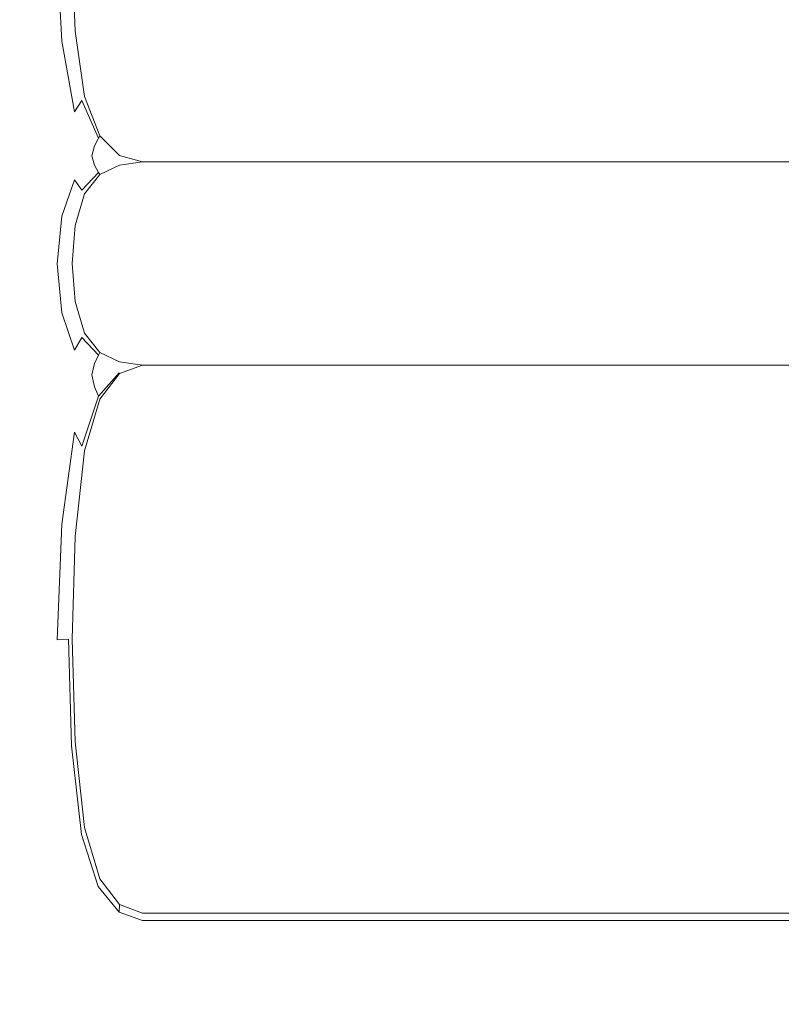
# Model space of a CAD drawing. Extents: x 0 to 790, y -500 to 0.
# Drawn here: x 58 to 77, y -440 to -415 of the extents above; entities that cross this region are included whole.
import ezdxf

# ---------------------------------------------------------------- set-up
doc = ezdxf.new("R2010")
doc.units = 0
doc.header["$LTSCALE"] = 500
doc.header["$MEASUREMENT"] = 0
doc.layers.add('CHROM', color=9, linetype='Continuous', true_color=0x808080)

msp = doc.modelspace()

# ---------------------------------------------------------------- linework, layer by layer
at = {"layer": 'CHROM', "lineweight": 0}
for points, invisible_edges in [([(57.014, -415.618, -3.158), (58.144, -415.625, -3.257), (58.022, -413.173, -3.291), (56.939, -413.16, -3.181)], 15), ([(58.022, -413.173, -3.291), (58.144, -415.625, -3.257), (58.749, -415.456, -3.481), (58.635, -413.185, -3.504)], 15), ([(58.635, -413.185, -3.504), (58.749, -415.456, -3.481), (59.006, -415.263, -3.777), (58.919, -413.193, -3.783)], 14), ([(59.006, -415.263, -3.777), (59.092, -415.198, -4.092), (59.013, -413.196, -4.092), (58.919, -413.193, -3.783)], 15), ([(59.013, -413.196, -4.737), (59.092, -415.198, -4.737), (59.092, -415.198, -5.06), (59.013, -413.196, -5.06)], 15), ([(59.013, -413.196, -4.415), (59.092, -415.198, -4.415), (59.092, -415.198, -4.737), (59.013, -413.196, -4.737)], 15), ([(59.092, -415.198, -5.06), (59.092, -415.198, -5.383), (59.013, -413.196, -5.383), (59.013, -413.196, -5.06)], 15), ([(59.092, -415.198, -5.383), (59.092, -415.198, -5.706), (59.013, -413.196, -5.706), (59.013, -413.196, -5.383)], 13), ([(59.013, -413.196, -5.706), (59.092, -415.198, -5.706), (59.639, -415.532, -5.706), (59.599, -413.196, -5.706)], 15), ([(59.092, -415.198, -4.092), (59.092, -415.198, -4.415), (59.013, -413.196, -4.415), (59.013, -413.196, -4.092)], 15), ([(59.599, -413.196, -5.706), (59.639, -415.532, -5.706), (60.205, -415.782, -5.706), (60.195, -413.196, -5.706)], 15), ([(60.205, -415.782, -5.706), (60.81, -415.866, -5.706), (60.81, -413.196, -5.706), (60.195, -413.196, -5.706)], 15), ([(60.81, -415.866, -5.706), (61.436, -415.866, -5.706), (61.436, -413.196, -5.706), (60.81, -413.196, -5.706)], 15), ([(61.436, -413.196, -5.706), (61.436, -415.866, -5.706), (136.838, -415.866, -5.706), (136.999, -413.196, -5.706)], 15), ([(58.749, -415.456, -3.481), (59.071, -417.253, -3.446), (59.262, -416.963, -3.769), (59.006, -415.263, -3.777)], 12), ([(59.262, -416.963, -3.769), (59.326, -416.867, -4.092), (59.092, -415.198, -4.092), (59.006, -415.263, -3.777)], 15), ([(59.092, -415.198, -4.737), (59.326, -416.867, -4.737), (59.326, -416.867, -5.06), (59.092, -415.198, -5.06)], 15), ([(59.092, -415.198, -4.415), (59.326, -416.867, -4.415), (59.326, -416.867, -4.737), (59.092, -415.198, -4.737)], 15), ([(59.326, -416.867, -5.06), (59.326, -416.867, -5.383), (59.092, -415.198, -5.383), (59.092, -415.198, -5.06)], 15), ([(59.326, -416.867, -5.383), (59.326, -416.867, -5.706), (59.092, -415.198, -5.706), (59.092, -415.198, -5.383)], 13), ([(59.092, -415.198, -5.706), (59.326, -416.867, -5.706), (59.717, -417.868, -5.706), (59.639, -415.532, -5.706)], 15), ([(59.326, -416.867, -4.092), (59.326, -416.867, -4.415), (59.092, -415.198, -4.415), (59.092, -415.198, -4.092)], 15), ([(58.144, -415.625, -3.257), (58.615, -418.109, -3.097), (59.071, -417.253, -3.446), (58.749, -415.456, -3.481)], 15), ([(59.639, -415.532, -5.706), (59.717, -417.868, -5.706), (60.224, -418.369, -5.706), (60.205, -415.782, -5.706)], 15), ([(57.089, -417.82, -3.113), (58.615, -418.109, -3.097), (58.144, -415.625, -3.257), (57.014, -415.618, -3.158)], 15), ([(60.224, -418.369, -5.706), (60.81, -418.536, -5.706), (60.81, -415.866, -5.706), (60.205, -415.782, -5.706)], 15), ([(60.81, -418.536, -5.706), (61.436, -418.536, -5.706), (61.436, -415.866, -5.706), (60.81, -415.866, -5.706)], 15), ([(61.436, -415.866, -5.706), (61.436, -418.536, -5.706), (136.678, -418.536, -5.706), (136.838, -415.866, -5.706)], 13), ([(59.262, -416.963, -3.769), (59.071, -417.253, -3.446), (59.581, -418.126, -3.431), (59.683, -417.932, -3.765)], 7), ([(59.717, -417.868, -4.092), (59.326, -416.867, -4.092), (59.262, -416.963, -3.769), (59.683, -417.932, -3.765)], 15), ([(59.326, -416.867, -5.06), (59.326, -416.867, -4.737), (59.717, -417.868, -4.737), (59.717, -417.868, -5.06)], 15), ([(59.326, -416.867, -4.737), (59.326, -416.867, -4.415), (59.717, -417.868, -4.415), (59.717, -417.868, -4.737)], 15), ([(59.717, -417.868, -5.383), (59.326, -416.867, -5.383), (59.326, -416.867, -5.06), (59.717, -417.868, -5.06)], 15), ([(59.717, -417.868, -5.706), (59.326, -416.867, -5.706), (59.326, -416.867, -5.383), (59.717, -417.868, -5.383)], 14), ([(59.717, -417.868, -4.415), (59.326, -416.867, -4.415), (59.326, -416.867, -4.092), (59.717, -417.868, -4.092)], 15), ([(59.071, -417.253, -3.446), (58.615, -418.109, -3.097), (59.513, -418.378, -3.079), (59.581, -418.126, -3.431)], 15), ([(58.144, -419.714, -2.938), (58.615, -418.109, -3.097), (57.089, -417.82, -3.113), (57.014, -419.583, -3.067)], 15), ([(59.683, -417.932, -3.765), (59.581, -418.126, -3.431), (60.191, -418.433, -3.426), (60.216, -418.385, -3.764)], 14), ([(60.224, -418.369, -4.092), (59.717, -417.868, -4.092), (59.683, -417.932, -3.765), (60.216, -418.385, -3.764)], 13), ([(59.717, -417.868, -5.06), (59.717, -417.868, -4.737), (60.224, -418.369, -4.737), (60.224, -418.369, -5.06)], 14), ([(59.717, -417.868, -4.737), (59.717, -417.868, -4.415), (60.224, -418.369, -4.415), (60.224, -418.369, -4.737)], 14), ([(60.224, -418.369, -5.383), (59.717, -417.868, -5.383), (59.717, -417.868, -5.06), (60.224, -418.369, -5.06)], 13), ([(60.224, -418.369, -5.706), (59.717, -417.868, -5.706), (59.717, -417.868, -5.383), (60.224, -418.369, -5.383)], 12), ([(60.224, -418.369, -4.415), (59.717, -417.868, -4.415), (59.717, -417.868, -4.092), (60.224, -418.369, -4.092)], 13), ([(59.071, -418.988, -2.694), (58.615, -418.109, -3.097), (58.144, -419.714, -2.938), (58.749, -419.917, -2.661)], 15), ([(59.513, -418.378, -3.079), (58.615, -418.109, -3.097), (59.071, -418.988, -2.694), (59.581, -418.621, -2.701)], 15), ([(59.581, -418.126, -3.431), (59.513, -418.378, -3.079), (60.174, -418.496, -3.073), (60.191, -418.433, -3.426)], 14), ([(60.174, -418.496, -3.073), (59.513, -418.378, -3.079), (59.581, -418.621, -2.701), (60.191, -418.557, -2.697)], 13), ([(60.191, -418.557, -2.697), (59.581, -418.621, -2.701), (59.683, -418.8, -2.306), (60.216, -418.602, -2.305)], 13), ([(60.174, -418.496, -3.073), (60.81, -418.536, -3.07), (60.81, -418.536, -3.425), (60.191, -418.433, -3.426)], 15), ([(60.81, -418.536, -2.695), (60.81, -418.536, -3.07), (60.174, -418.496, -3.073), (60.191, -418.557, -2.697)], 15), ([(60.191, -418.433, -3.426), (60.81, -418.536, -3.425), (60.81, -418.536, -3.763), (60.216, -418.385, -3.764)], 15), ([(60.81, -418.536, -2.304), (60.81, -418.536, -2.695), (60.191, -418.557, -2.697), (60.216, -418.602, -2.305)], 15), ([(60.81, -419.831, 0.129), (60.81, -418.536, 0.129), (60.224, -418.617, 0.129), (60.205, -419.872, 0.129)], 13), ([(60.81, -418.536, -3.763), (60.81, -418.536, -4.092), (60.224, -418.369, -4.092), (60.216, -418.385, -3.764)], 15), ([(60.224, -418.617, -1.903), (60.81, -418.536, -1.903), (60.81, -418.536, -2.304), (60.216, -418.602, -2.305)], 15), ([(60.224, -418.369, -4.737), (60.81, -418.536, -4.737), (60.81, -418.536, -5.06), (60.224, -418.369, -5.06)], 15), ([(60.224, -418.369, -4.415), (60.81, -418.536, -4.415), (60.81, -418.536, -4.737), (60.224, -418.369, -4.737)], 15), ([(60.81, -418.536, -5.06), (60.81, -418.536, -5.383), (60.224, -418.369, -5.383), (60.224, -418.369, -5.06)], 15), ([(60.81, -418.536, -5.383), (60.81, -418.536, -5.706), (60.224, -418.369, -5.706), (60.224, -418.369, -5.383)], 13), ([(60.81, -418.536, -4.092), (60.81, -418.536, -4.415), (60.224, -418.369, -4.415), (60.224, -418.369, -4.092)], 15), ([(60.81, -418.536, -0.684), (60.81, -418.536, -1.09), (60.224, -418.617, -1.09), (60.224, -418.617, -0.684)], 15), ([(60.81, -418.536, -1.09), (60.81, -418.536, -1.497), (60.224, -418.617, -1.497), (60.224, -418.617, -1.09)], 15), ([(60.224, -418.617, -0.277), (60.81, -418.536, -0.277), (60.81, -418.536, -0.684), (60.224, -418.617, -0.684)], 15), ([(60.224, -418.617, 0.129), (60.81, -418.536, 0.129), (60.81, -418.536, -0.277), (60.224, -418.617, -0.277)], 15), ([(60.224, -418.617, -1.497), (60.81, -418.536, -1.497), (60.81, -418.536, -1.903), (60.224, -418.617, -1.903)], 15), ([(60.81, -418.536, -4.737), (61.436, -418.536, -4.737), (61.436, -418.536, -5.06), (60.81, -418.536, -5.06)], 15), ([(60.81, -418.536, -4.415), (61.436, -418.536, -4.415), (61.436, -418.536, -4.737), (60.81, -418.536, -4.737)], 15), ([(61.436, -418.536, -5.06), (61.436, -418.536, -5.383), (60.81, -418.536, -5.383), (60.81, -418.536, -5.06)], 15), ([(61.436, -418.536, -5.383), (61.436, -418.536, -5.706), (60.81, -418.536, -5.706), (60.81, -418.536, -5.383)], 13), ([(61.436, -419.831, 0.129), (61.436, -418.536, 0.129), (60.81, -418.536, 0.129), (60.81, -419.831, 0.129)], 13), ([(61.436, -418.536, -0.684), (61.436, -418.536, -1.09), (60.81, -418.536, -1.09), (60.81, -418.536, -0.684)], 15), ([(61.436, -418.536, -1.09), (61.436, -418.536, -1.497), (60.81, -418.536, -1.497), (60.81, -418.536, -1.09)], 15), ([(60.81, -418.536, -0.277), (61.436, -418.536, -0.277), (61.436, -418.536, -0.684), (60.81, -418.536, -0.684)], 15), ([(60.81, -418.536, 0.129), (61.436, -418.536, 0.129), (61.436, -418.536, -0.277), (60.81, -418.536, -0.277)], 15), ([(61.436, -418.536, -2.304), (61.436, -418.536, -2.695), (60.81, -418.536, -2.695), (60.81, -418.536, -2.304)], 15), ([(61.436, -418.536, -2.695), (61.436, -418.536, -3.07), (60.81, -418.536, -3.07), (60.81, -418.536, -2.695)], 15), ([(60.81, -418.536, -1.903), (61.436, -418.536, -1.903), (61.436, -418.536, -2.304), (60.81, -418.536, -2.304)], 15), ([(60.81, -418.536, -1.497), (61.436, -418.536, -1.497), (61.436, -418.536, -1.903), (60.81, -418.536, -1.903)], 15), ([(60.81, -418.536, -3.425), (61.436, -418.536, -3.425), (61.436, -418.536, -3.763), (60.81, -418.536, -3.763)], 15), ([(60.81, -418.536, -3.07), (61.436, -418.536, -3.07), (61.436, -418.536, -3.425), (60.81, -418.536, -3.425)], 15), ([(61.436, -418.536, -3.763), (61.436, -418.536, -4.092), (60.81, -418.536, -4.092), (60.81, -418.536, -3.763)], 15), ([(61.436, -418.536, -4.092), (61.436, -418.536, -4.415), (60.81, -418.536, -4.415), (60.81, -418.536, -4.092)], 15), ([(136.678, -418.536, -1.09), (61.436, -418.536, -1.09), (61.436, -418.536, -0.684), (136.678, -418.536, -0.684)], 15), ([(136.678, -418.536, -1.497), (61.436, -418.536, -1.497), (61.436, -418.536, -1.09), (136.678, -418.536, -1.09)], 15), ([(61.436, -418.536, -0.684), (61.436, -418.536, -0.277), (136.678, -418.536, -0.277), (136.678, -418.536, -0.684)], 15), ([(61.436, -418.536, -0.277), (61.436, -418.536, 0.129), (136.678, -418.536, 0.129), (136.678, -418.536, -0.277)], 13), ([(136.678, -418.536, 0.129), (61.436, -418.536, 0.129), (61.436, -419.831, 0.129), (136.517, -419.831, 0.129)], 15), ([(61.436, -418.536, -5.06), (61.436, -418.536, -4.737), (136.678, -418.536, -4.737), (136.678, -418.536, -5.06)], 15), ([(61.436, -418.536, -4.737), (61.436, -418.536, -4.415), (136.678, -418.536, -4.415), (136.678, -418.536, -4.737)], 15), ([(136.678, -418.536, -5.383), (61.436, -418.536, -5.383), (61.436, -418.536, -5.06), (136.678, -418.536, -5.06)], 15), ([(136.678, -418.536, -5.706), (61.436, -418.536, -5.706), (61.436, -418.536, -5.383), (136.678, -418.536, -5.383)], 15), ([(136.678, -418.536, -2.695), (61.436, -418.536, -2.695), (61.436, -418.536, -2.304), (136.678, -418.536, -2.304)], 15), ([(136.678, -418.536, -3.07), (61.436, -418.536, -3.07), (61.436, -418.536, -2.695), (136.678, -418.536, -2.695)], 15), ([(61.436, -418.536, -2.304), (61.436, -418.536, -1.903), (136.678, -418.536, -1.903), (136.678, -418.536, -2.304)], 15), ([(61.436, -418.536, -1.903), (61.436, -418.536, -1.497), (136.678, -418.536, -1.497), (136.678, -418.536, -1.903)], 15), ([(61.436, -418.536, -3.763), (61.436, -418.536, -3.425), (136.678, -418.536, -3.425), (136.678, -418.536, -3.763)], 15), ([(61.436, -418.536, -3.425), (61.436, -418.536, -3.07), (136.678, -418.536, -3.07), (136.678, -418.536, -3.425)], 15), ([(136.678, -418.536, -4.092), (61.436, -418.536, -4.092), (61.436, -418.536, -3.763), (136.678, -418.536, -3.763)], 15), ([(136.678, -418.536, -4.415), (61.436, -418.536, -4.415), (61.436, -418.536, -4.092), (136.678, -418.536, -4.092)], 15), ([(59.581, -418.621, -2.701), (59.071, -418.988, -2.694), (59.262, -419.256, -2.304), (59.683, -418.8, -2.306)], 9), ([(59.262, -419.256, -2.304), (59.326, -419.345, -1.903), (59.717, -418.859, -1.903), (59.683, -418.8, -2.306)], 15), ([(60.224, -418.617, 0.129), (59.717, -418.859, 0.129), (59.638, -419.993, 0.129), (60.205, -419.872, 0.129)], 14), ([(59.683, -418.8, -2.306), (59.717, -418.859, -1.903), (60.224, -418.617, -1.903), (60.216, -418.602, -2.305)], 14), ([(60.224, -418.617, -1.09), (59.717, -418.859, -1.09), (59.717, -418.859, -0.684), (60.224, -418.617, -0.684)], 13), ([(60.224, -418.617, -1.497), (59.717, -418.859, -1.497), (59.717, -418.859, -1.09), (60.224, -418.617, -1.09)], 13), ([(59.717, -418.859, -0.684), (59.717, -418.859, -0.277), (60.224, -418.617, -0.277), (60.224, -418.617, -0.684)], 14), ([(59.717, -418.859, -0.277), (59.717, -418.859, 0.129), (60.224, -418.617, 0.129), (60.224, -418.617, -0.277)], 14), ([(59.717, -418.859, -1.903), (59.717, -418.859, -1.497), (60.224, -418.617, -1.497), (60.224, -418.617, -1.903)], 14), ([(59.262, -419.256, -2.304), (59.071, -418.988, -2.694), (58.749, -419.917, -2.661), (59.006, -420.096, -2.296)], 13), ([(59.717, -418.859, 0.129), (59.326, -419.345, 0.129), (59.092, -420.155, 0.129), (59.638, -419.993, 0.129)], 14), ([(59.717, -418.859, -1.09), (59.326, -419.345, -1.09), (59.326, -419.345, -0.684), (59.717, -418.859, -0.684)], 15), ([(59.717, -418.859, -1.497), (59.326, -419.345, -1.497), (59.326, -419.345, -1.09), (59.717, -418.859, -1.09)], 15), ([(59.326, -419.345, -0.684), (59.326, -419.345, -0.277), (59.717, -418.859, -0.277), (59.717, -418.859, -0.684)], 15), ([(59.326, -419.345, -0.277), (59.326, -419.345, 0.129), (59.717, -418.859, 0.129), (59.717, -418.859, -0.277)], 15), ([(59.326, -419.345, -1.903), (59.326, -419.345, -1.497), (59.717, -418.859, -1.497), (59.717, -418.859, -1.903)], 15), ([(59.092, -420.155, -1.903), (59.326, -419.345, -1.903), (59.262, -419.256, -2.304), (59.006, -420.096, -2.296)], 15), ([(58.022, -421.151, -2.903), (58.144, -419.714, -2.938), (57.014, -419.583, -3.067), (56.939, -421.164, -3.044)], 15), ([(59.326, -419.345, -0.684), (59.326, -419.345, -1.09), (59.092, -420.155, -1.09), (59.092, -420.155, -0.684)], 15), ([(59.326, -419.345, -1.09), (59.326, -419.345, -1.497), (59.092, -420.155, -1.497), (59.092, -420.155, -1.09)], 15), ([(59.092, -420.155, -0.277), (59.326, -419.345, -0.277), (59.326, -419.345, -0.684), (59.092, -420.155, -0.684)], 15), ([(59.092, -420.155, 0.129), (59.326, -419.345, 0.129), (59.326, -419.345, -0.277), (59.092, -420.155, -0.277)], 14), ([(59.092, -420.155, -1.497), (59.326, -419.345, -1.497), (59.326, -419.345, -1.903), (59.092, -420.155, -1.903)], 15), ([(58.749, -419.917, -2.661), (58.144, -419.714, -2.938), (58.022, -421.151, -2.903), (58.635, -421.138, -2.638)], 15), ([(60.81, -421.127, 0.129), (60.81, -419.831, 0.129), (60.205, -419.872, 0.129), (60.195, -421.127, 0.129)], 15), ([(61.436, -421.127, 0.129), (61.436, -419.831, 0.129), (60.81, -419.831, 0.129), (60.81, -421.127, 0.129)], 15), ([(136.517, -419.831, 0.129), (61.436, -419.831, 0.129), (61.436, -421.127, 0.129), (136.357, -421.127, 0.129)], 15), ([(59.006, -420.096, -2.296), (58.749, -419.917, -2.661), (58.635, -421.138, -2.638), (58.919, -421.13, -2.29)], 13), ([(59.638, -419.993, 0.129), (59.092, -420.155, 0.129), (59.013, -421.127, 0.129), (59.599, -421.127, 0.129)], 15), ([(60.205, -419.872, 0.129), (59.638, -419.993, 0.129), (59.599, -421.127, 0.129), (60.195, -421.127, 0.129)], 15), ([(59.013, -421.127, -1.903), (59.092, -420.155, -1.903), (59.006, -420.096, -2.296), (58.919, -421.13, -2.29)], 15), ([(59.092, -420.155, -0.684), (59.092, -420.155, -1.09), (59.013, -421.127, -1.09), (59.013, -421.127, -0.684)], 15), ([(59.092, -420.155, -1.09), (59.092, -420.155, -1.497), (59.013, -421.127, -1.497), (59.013, -421.127, -1.09)], 15), ([(59.013, -421.127, -0.277), (59.092, -420.155, -0.277), (59.092, -420.155, -0.684), (59.013, -421.127, -0.684)], 15), ([(59.013, -421.127, 0.129), (59.092, -420.155, 0.129), (59.092, -420.155, -0.277), (59.013, -421.127, -0.277)], 14), ([(59.013, -421.127, -1.497), (59.092, -420.155, -1.497), (59.092, -420.155, -1.903), (59.013, -421.127, -1.903)], 15), ([(57.014, -422.82, -3.067), (58.144, -422.634, -2.938), (58.022, -421.151, -2.903), (56.939, -421.164, -3.044)], 15), ([(58.022, -421.151, -2.903), (58.144, -422.634, -2.938), (58.749, -422.383, -2.661), (58.635, -421.138, -2.638)], 15), ([(58.635, -421.138, -2.638), (58.749, -422.383, -2.661), (59.006, -422.17, -2.296), (58.919, -421.13, -2.29)], 14), ([(59.006, -422.17, -2.296), (59.092, -422.099, -1.903), (59.013, -421.127, -1.903), (58.919, -421.13, -2.29)], 15), ([(59.013, -421.127, -1.09), (59.092, -422.099, -1.09), (59.092, -422.099, -0.684), (59.013, -421.127, -0.684)], 15), ([(59.013, -421.127, -1.497), (59.092, -422.099, -1.497), (59.092, -422.099, -1.09), (59.013, -421.127, -1.09)], 15), ([(59.092, -422.099, -0.684), (59.092, -422.099, -0.277), (59.013, -421.127, -0.277), (59.013, -421.127, -0.684)], 15), ([(59.092, -422.099, -0.277), (59.092, -422.099, 0.129), (59.013, -421.127, 0.129), (59.013, -421.127, -0.277)], 13), ([(59.013, -421.127, 0.129), (59.092, -422.099, 0.129), (59.639, -422.261, 0.129), (59.599, -421.127, 0.129)], 15), ([(59.092, -422.099, -1.903), (59.092, -422.099, -1.497), (59.013, -421.127, -1.497), (59.013, -421.127, -1.903)], 15), ([(59.599, -421.127, 0.129), (59.639, -422.261, 0.129), (60.205, -422.382, 0.129), (60.195, -421.127, 0.129)], 15), ([(60.205, -422.382, 0.129), (60.81, -422.423, 0.129), (60.81, -421.127, 0.129), (60.195, -421.127, 0.129)], 15), ([(60.81, -422.423, 0.129), (61.436, -422.423, 0.129), (61.436, -421.127, 0.129), (60.81, -421.127, 0.129)], 15), ([(61.436, -421.127, 0.129), (61.436, -422.423, 0.129), (136.196, -422.423, 0.129), (136.357, -421.127, 0.129)], 15), ([(58.749, -422.383, -2.661), (59.071, -423.335, -2.694), (59.262, -423.015, -2.304), (59.006, -422.17, -2.296)], 12), ([(59.262, -423.015, -2.304), (59.326, -422.908, -1.903), (59.092, -422.099, -1.903), (59.006, -422.17, -2.296)], 15), ([(59.092, -422.099, -1.09), (59.326, -422.908, -1.09), (59.326, -422.908, -0.684), (59.092, -422.099, -0.684)], 15), ([(59.092, -422.099, -1.497), (59.326, -422.908, -1.497), (59.326, -422.908, -1.09), (59.092, -422.099, -1.09)], 15), ([(59.326, -422.908, -0.684), (59.326, -422.908, -0.277), (59.092, -422.099, -0.277), (59.092, -422.099, -0.684)], 15), ([(59.326, -422.908, -0.277), (59.326, -422.908, 0.129), (59.092, -422.099, 0.129), (59.092, -422.099, -0.277)], 13), ([(59.092, -422.099, 0.129), (59.326, -422.908, 0.129), (59.717, -423.394, 0.129), (59.639, -422.261, 0.129)], 15), ([(59.326, -422.908, -1.903), (59.326, -422.908, -1.497), (59.092, -422.099, -1.497), (59.092, -422.099, -1.903)], 15), ([(59.639, -422.261, 0.129), (59.717, -423.394, 0.129), (60.224, -423.637, 0.129), (60.205, -422.382, 0.129)], 15), ([(58.144, -422.634, -2.938), (58.615, -424.401, -3.097), (59.071, -423.335, -2.694), (58.749, -422.383, -2.661)], 15), ([(60.224, -423.637, 0.129), (60.81, -423.718, 0.129), (60.81, -422.423, 0.129), (60.205, -422.382, 0.129)], 15), ([(60.81, -423.718, 0.129), (61.436, -423.718, 0.129), (61.436, -422.423, 0.129), (60.81, -422.423, 0.129)], 15), ([(61.436, -422.423, 0.129), (61.436, -423.718, 0.129), (136.036, -423.718, 0.129), (136.196, -422.423, 0.129)], 13), ([(57.089, -424.864, -3.113), (58.615, -424.401, -3.097), (58.144, -422.634, -2.938), (57.014, -422.82, -3.067)], 15), ([(59.262, -423.015, -2.304), (59.071, -423.335, -2.694), (59.581, -423.679, -2.701), (59.683, -423.465, -2.306)], 7), ([(59.717, -423.394, -1.903), (59.326, -422.908, -1.903), (59.262, -423.015, -2.304), (59.683, -423.465, -2.306)], 15), ([(59.326, -422.908, -0.684), (59.326, -422.908, -1.09), (59.717, -423.394, -1.09), (59.717, -423.394, -0.684)], 15), ([(59.326, -422.908, -1.09), (59.326, -422.908, -1.497), (59.717, -423.394, -1.497), (59.717, -423.394, -1.09)], 15), ([(59.717, -423.394, -0.277), (59.326, -422.908, -0.277), (59.326, -422.908, -0.684), (59.717, -423.394, -0.684)], 15), ([(59.717, -423.394, 0.129), (59.326, -422.908, 0.129), (59.326, -422.908, -0.277), (59.717, -423.394, -0.277)], 14), ([(59.717, -423.394, -1.497), (59.326, -422.908, -1.497), (59.326, -422.908, -1.903), (59.717, -423.394, -1.903)], 15), ([(59.071, -423.335, -2.694), (58.615, -424.401, -3.097), (59.513, -423.97, -3.079), (59.581, -423.679, -2.701)], 15), ([(59.683, -423.465, -2.306), (59.581, -423.679, -2.701), (60.191, -423.708, -2.697), (60.216, -423.655, -2.305)], 14), ([(60.224, -423.637, -1.903), (59.717, -423.394, -1.903), (59.683, -423.465, -2.306), (60.216, -423.655, -2.305)], 13), ([(59.717, -423.394, -0.684), (59.717, -423.394, -1.09), (60.224, -423.637, -1.09), (60.224, -423.637, -0.684)], 14), ([(59.717, -423.394, -1.09), (59.717, -423.394, -1.497), (60.224, -423.637, -1.497), (60.224, -423.637, -1.09)], 14), ([(60.224, -423.637, -0.277), (59.717, -423.394, -0.277), (59.717, -423.394, -0.684), (60.224, -423.637, -0.684)], 13), ([(60.224, -423.637, 0.129), (59.717, -423.394, 0.129), (59.717, -423.394, -0.277), (60.224, -423.637, -0.277)], 12), ([(60.224, -423.637, -1.497), (59.717, -423.394, -1.497), (59.717, -423.394, -1.903), (60.224, -423.637, -1.903)], 13), ([(59.581, -423.679, -2.701), (59.513, -423.97, -3.079), (60.174, -423.781, -3.073), (60.191, -423.708, -2.697)], 14), ([(60.174, -423.781, -3.073), (59.513, -423.97, -3.079), (59.581, -424.277, -3.431), (60.191, -423.858, -3.426)], 13), ([(60.174, -423.781, -3.073), (60.81, -423.718, -3.07), (60.81, -423.718, -2.695), (60.191, -423.708, -2.697)], 15), ([(60.81, -423.718, -3.425), (60.81, -423.718, -3.07), (60.174, -423.781, -3.073), (60.191, -423.858, -3.426)], 15), ([(60.191, -423.708, -2.697), (60.81, -423.718, -2.695), (60.81, -423.718, -2.304), (60.216, -423.655, -2.305)], 15), ([(60.81, -423.718, -3.763), (60.81, -423.718, -3.425), (60.191, -423.858, -3.426), (60.216, -423.917, -3.764)], 15), ([(60.81, -427.215, -5.706), (60.81, -423.718, -5.706), (60.224, -423.937, -5.706), (60.205, -427.324, -5.706)], 13), ([(60.81, -423.718, -2.304), (60.81, -423.718, -1.903), (60.224, -423.637, -1.903), (60.216, -423.655, -2.305)], 15), ([(60.224, -423.937, -4.092), (60.81, -423.718, -4.092), (60.81, -423.718, -3.763), (60.216, -423.917, -3.764)], 7), ([(60.224, -423.637, -1.09), (60.81, -423.718, -1.09), (60.81, -423.718, -0.684), (60.224, -423.637, -0.684)], 15), ([(60.224, -423.637, -1.497), (60.81, -423.718, -1.497), (60.81, -423.718, -1.09), (60.224, -423.637, -1.09)], 15), ([(60.81, -423.718, -0.684), (60.81, -423.718, -0.277), (60.224, -423.637, -0.277), (60.224, -423.637, -0.684)], 15), ([(60.81, -423.718, -0.277), (60.81, -423.718, 0.129), (60.224, -423.637, 0.129), (60.224, -423.637, -0.277)], 13), ([(60.81, -423.718, -1.903), (60.81, -423.718, -1.497), (60.224, -423.637, -1.497), (60.224, -423.637, -1.903)], 15), ([(60.81, -423.718, -5.06), (60.81, -423.718, -4.737), (60.224, -423.937, -4.737), (60.224, -423.937, -5.06)], 15), ([(60.81, -423.718, -4.737), (60.81, -423.718, -4.415), (60.224, -423.937, -4.415), (60.224, -423.937, -4.737)], 15), ([(60.224, -423.937, -5.383), (60.81, -423.718, -5.383), (60.81, -423.718, -5.06), (60.224, -423.937, -5.06)], 7), ([(60.224, -423.937, -5.706), (60.81, -423.718, -5.706), (60.81, -423.718, -5.383), (60.224, -423.937, -5.383)], 7), ([(60.224, -423.937, -4.415), (60.81, -423.718, -4.415), (60.81, -423.718, -4.092), (60.224, -423.937, -4.092)], 7), ([(60.81, -423.718, -1.09), (61.436, -423.718, -1.09), (61.436, -423.718, -0.684), (60.81, -423.718, -0.684)], 15), ([(60.81, -423.718, -1.497), (61.436, -423.718, -1.497), (61.436, -423.718, -1.09), (60.81, -423.718, -1.09)], 15), ([(61.436, -423.718, -0.684), (61.436, -423.718, -0.277), (60.81, -423.718, -0.277), (60.81, -423.718, -0.684)], 15), ([(61.436, -423.718, -0.277), (61.436, -423.718, 0.129), (60.81, -423.718, 0.129), (60.81, -423.718, -0.277)], 13), ([(61.436, -427.215, -5.706), (61.436, -423.718, -5.706), (60.81, -423.718, -5.706), (60.81, -427.215, -5.706)], 13), ([(61.436, -423.718, -5.06), (61.436, -423.718, -4.737), (60.81, -423.718, -4.737), (60.81, -423.718, -5.06)], 15), ([(61.436, -423.718, -4.737), (61.436, -423.718, -4.415), (60.81, -423.718, -4.415), (60.81, -423.718, -4.737)], 15), ([(60.81, -423.718, -5.383), (61.436, -423.718, -5.383), (61.436, -423.718, -5.06), (60.81, -423.718, -5.06)], 15), ([(60.81, -423.718, -5.706), (61.436, -423.718, -5.706), (61.436, -423.718, -5.383), (60.81, -423.718, -5.383)], 15), ([(60.81, -423.718, -2.695), (61.436, -423.718, -2.695), (61.436, -423.718, -2.304), (60.81, -423.718, -2.304)], 15), ([(60.81, -423.718, -3.07), (61.436, -423.718, -3.07), (61.436, -423.718, -2.695), (60.81, -423.718, -2.695)], 15), ([(61.436, -423.718, -2.304), (61.436, -423.718, -1.903), (60.81, -423.718, -1.903), (60.81, -423.718, -2.304)], 15), ([(61.436, -423.718, -1.903), (61.436, -423.718, -1.497), (60.81, -423.718, -1.497), (60.81, -423.718, -1.903)], 15), ([(61.436, -423.718, -3.763), (61.436, -423.718, -3.425), (60.81, -423.718, -3.425), (60.81, -423.718, -3.763)], 15), ([(61.436, -423.718, -3.425), (61.436, -423.718, -3.07), (60.81, -423.718, -3.07), (60.81, -423.718, -3.425)], 15), ([(60.81, -423.718, -4.092), (61.436, -423.718, -4.092), (61.436, -423.718, -3.763), (60.81, -423.718, -3.763)], 15), ([(60.81, -423.718, -4.415), (61.436, -423.718, -4.415), (61.436, -423.718, -4.092), (60.81, -423.718, -4.092)], 15), ([(136.036, -423.718, -4.737), (61.436, -423.718, -4.737), (61.436, -423.718, -5.06), (136.036, -423.718, -5.06)], 15), ([(136.036, -423.718, -4.415), (61.436, -423.718, -4.415), (61.436, -423.718, -4.737), (136.036, -423.718, -4.737)], 15), ([(61.436, -423.718, -5.06), (61.436, -423.718, -5.383), (136.036, -423.718, -5.383), (136.036, -423.718, -5.06)], 15), ([(61.436, -423.718, -5.383), (61.436, -423.718, -5.706), (136.036, -423.718, -5.706), (136.036, -423.718, -5.383)], 13), ([(136.036, -423.718, -5.706), (61.436, -423.718, -5.706), (61.436, -427.215, -5.706), (135.49, -427.215, -5.706)], 15), ([(61.436, -423.718, -0.684), (61.436, -423.718, -1.09), (136.036, -423.718, -1.09), (136.036, -423.718, -0.684)], 15), ([(61.436, -423.718, -1.09), (61.436, -423.718, -1.497), (136.036, -423.718, -1.497), (136.036, -423.718, -1.09)], 15), ([(136.036, -423.718, -0.277), (61.436, -423.718, -0.277), (61.436, -423.718, -0.684), (136.036, -423.718, -0.684)], 15), ([(136.036, -423.718, 0.129), (61.436, -423.718, 0.129), (61.436, -423.718, -0.277), (136.036, -423.718, -0.277)], 15), ([(61.436, -423.718, -2.304), (61.436, -423.718, -2.695), (136.036, -423.718, -2.695), (136.036, -423.718, -2.304)], 15), ([(61.436, -423.718, -2.695), (61.436, -423.718, -3.07), (136.036, -423.718, -3.07), (136.036, -423.718, -2.695)], 15), ([(136.036, -423.718, -1.903), (61.436, -423.718, -1.903), (61.436, -423.718, -2.304), (136.036, -423.718, -2.304)], 15), ([(136.036, -423.718, -1.497), (61.436, -423.718, -1.497), (61.436, -423.718, -1.903), (136.036, -423.718, -1.903)], 15), ([(136.036, -423.718, -3.425), (61.436, -423.718, -3.425), (61.436, -423.718, -3.763), (136.036, -423.718, -3.763)], 15), ([(136.036, -423.718, -3.07), (61.436, -423.718, -3.07), (61.436, -423.718, -3.425), (136.036, -423.718, -3.425)], 15), ([(61.436, -423.718, -3.763), (61.436, -423.718, -4.092), (136.036, -423.718, -4.092), (136.036, -423.718, -3.763)], 15), ([(61.436, -423.718, -4.092), (61.436, -423.718, -4.415), (136.036, -423.718, -4.415), (136.036, -423.718, -4.092)], 15), ([(59.513, -423.97, -3.079), (58.615, -424.401, -3.097), (59.071, -425.431, -3.446), (59.581, -424.277, -3.431)], 15), ([(60.191, -423.858, -3.426), (59.581, -424.277, -3.431), (59.683, -424.514, -3.765), (60.216, -423.917, -3.764)], 9), ([(60.224, -423.937, -5.706), (59.717, -424.592, -5.706), (59.638, -427.652, -5.706), (60.205, -427.324, -5.706)], 14), ([(59.683, -424.514, -3.765), (59.717, -424.592, -4.092), (60.224, -423.937, -4.092), (60.216, -423.917, -3.764)], 15), ([(60.224, -423.937, -4.737), (59.717, -424.592, -4.737), (59.717, -424.592, -5.06), (60.224, -423.937, -5.06)], 7), ([(60.224, -423.937, -4.415), (59.717, -424.592, -4.415), (59.717, -424.592, -4.737), (60.224, -423.937, -4.737)], 7), ([(59.717, -424.592, -5.06), (59.717, -424.592, -5.383), (60.224, -423.937, -5.383), (60.224, -423.937, -5.06)], 15), ([(59.717, -424.592, -5.383), (59.717, -424.592, -5.706), (60.224, -423.937, -5.706), (60.224, -423.937, -5.383)], 15), ([(59.717, -424.592, -4.092), (59.717, -424.592, -4.415), (60.224, -423.937, -4.415), (60.224, -423.937, -4.092)], 15), ([(59.581, -424.277, -3.431), (59.071, -425.431, -3.446), (59.262, -425.785, -3.769), (59.683, -424.514, -3.765)], 9), ([(58.144, -427.576, -3.257), (58.615, -424.401, -3.097), (57.089, -424.864, -3.113), (57.014, -427.612, -3.158)], 15), ([(59.071, -425.431, -3.446), (58.615, -424.401, -3.097), (58.144, -427.576, -3.257), (58.749, -427.774, -3.481)], 15), ([(59.717, -424.592, -5.706), (59.326, -425.903, -5.706), (59.092, -428.089, -5.706), (59.638, -427.652, -5.706)], 14), ([(59.262, -425.785, -3.769), (59.326, -425.903, -4.092), (59.717, -424.592, -4.092), (59.683, -424.514, -3.765)], 15), ([(59.717, -424.592, -4.737), (59.326, -425.903, -4.737), (59.326, -425.903, -5.06), (59.717, -424.592, -5.06)], 15), ([(59.717, -424.592, -4.415), (59.326, -425.903, -4.415), (59.326, -425.903, -4.737), (59.717, -424.592, -4.737)], 15), ([(59.326, -425.903, -5.06), (59.326, -425.903, -5.383), (59.717, -424.592, -5.383), (59.717, -424.592, -5.06)], 15), ([(59.326, -425.903, -5.383), (59.326, -425.903, -5.706), (59.717, -424.592, -5.706), (59.717, -424.592, -5.383)], 15), ([(59.326, -425.903, -4.092), (59.326, -425.903, -4.415), (59.717, -424.592, -4.415), (59.717, -424.592, -4.092)], 15), ([(59.262, -425.785, -3.769), (59.071, -425.431, -3.446), (58.749, -427.774, -3.481), (59.006, -428.01, -3.777)], 13), ([(59.092, -428.089, -4.092), (59.326, -425.903, -4.092), (59.262, -425.785, -3.769), (59.006, -428.01, -3.777)], 15), ([(59.326, -425.903, -5.06), (59.326, -425.903, -4.737), (59.092, -428.089, -4.737), (59.092, -428.089, -5.06)], 15), ([(59.326, -425.903, -4.737), (59.326, -425.903, -4.415), (59.092, -428.089, -4.415), (59.092, -428.089, -4.737)], 15), ([(59.092, -428.089, -5.383), (59.326, -425.903, -5.383), (59.326, -425.903, -5.06), (59.092, -428.089, -5.06)], 15), ([(59.092, -428.089, -5.706), (59.326, -425.903, -5.706), (59.326, -425.903, -5.383), (59.092, -428.089, -5.383)], 14), ([(59.092, -428.089, -4.415), (59.326, -425.903, -4.415), (59.326, -425.903, -4.092), (59.092, -428.089, -4.092)], 15), ([(60.205, -427.324, -5.706), (59.638, -427.652, -5.706), (59.599, -430.711, -5.706), (60.195, -430.711, -5.706)], 15), ([(60.81, -430.711, -5.706), (60.81, -427.215, -5.706), (60.205, -427.324, -5.706), (60.195, -430.711, -5.706)], 15), ([(61.436, -430.711, -5.706), (61.436, -427.215, -5.706), (60.81, -427.215, -5.706), (60.81, -430.711, -5.706)], 15), ([(135.49, -427.215, -5.706), (61.436, -427.215, -5.706), (61.436, -430.711, -5.706), (134.944, -430.711, -5.706)], 15), ([(58.013, -430.757, -3.302), (58.144, -427.576, -3.257), (57.014, -427.612, -3.158), (56.933, -430.788, -3.188)], 15), ([(58.749, -427.774, -3.481), (58.144, -427.576, -3.257), (58.013, -430.757, -3.302), (58.629, -430.733, -3.511)], 15), ([(59.006, -428.01, -3.777), (58.749, -427.774, -3.481), (58.629, -430.733, -3.511), (58.917, -430.716, -3.785)], 13), ([(59.638, -427.652, -5.706), (59.092, -428.089, -5.706), (59.013, -430.711, -5.706), (59.599, -430.711, -5.706)], 15), ([(59.013, -430.711, -4.092), (59.092, -428.089, -4.092), (59.006, -428.01, -3.777), (58.917, -430.716, -3.785)], 15), ([(59.092, -428.089, -5.06), (59.092, -428.089, -4.737), (59.013, -430.711, -4.737), (59.013, -430.711, -5.06)], 15), ([(59.092, -428.089, -4.737), (59.092, -428.089, -4.415), (59.013, -430.711, -4.415), (59.013, -430.711, -4.737)], 15), ([(59.013, -430.711, -5.383), (59.092, -428.089, -5.383), (59.092, -428.089, -5.06), (59.013, -430.711, -5.06)], 15), ([(59.013, -430.711, -5.706), (59.092, -428.089, -5.706), (59.092, -428.089, -5.383), (59.013, -430.711, -5.383)], 14), ([(59.013, -430.711, -4.415), (59.092, -428.089, -4.415), (59.092, -428.089, -4.092), (59.013, -430.711, -4.092)], 15), ([(56.989, -434.117, -3.189), (58.106, -434.031, -3.303), (58.013, -430.757, -3.302), (56.933, -430.788, -3.188)], 15), ([(58.013, -430.757, -3.302), (58.106, -434.031, -3.303), (58.724, -433.735, -3.512), (58.629, -430.733, -3.511)], 15), ([(58.629, -430.733, -3.511), (58.724, -433.735, -3.512), (59, -433.433, -3.785), (58.917, -430.716, -3.785)], 3), ([(59, -433.433, -3.785), (59.092, -433.333, -4.092), (59.013, -430.711, -4.092), (58.917, -430.716, -3.785)], 15), ([(59.013, -430.711, -4.737), (59.092, -433.333, -4.737), (59.092, -433.333, -5.06), (59.013, -430.711, -5.06)], 15), ([(59.013, -430.711, -4.415), (59.092, -433.333, -4.415), (59.092, -433.333, -4.737), (59.013, -430.711, -4.737)], 15), ([(59.092, -433.333, -5.06), (59.092, -433.333, -5.383), (59.013, -430.711, -5.383), (59.013, -430.711, -5.06)], 15), ([(59.092, -433.333, -5.383), (59.092, -433.333, -5.706), (59.013, -430.711, -5.706), (59.013, -430.711, -5.383)], 13), ([(59.013, -430.711, -5.706), (59.092, -433.333, -5.706), (59.639, -433.77, -5.706), (59.599, -430.711, -5.706)], 15), ([(59.092, -433.333, -4.092), (59.092, -433.333, -4.415), (59.013, -430.711, -4.415), (59.013, -430.711, -4.092)], 15), ([(59.599, -430.711, -5.706), (59.639, -433.77, -5.706), (60.205, -434.098, -5.706), (60.195, -430.711, -5.706)], 15), ([(60.205, -434.098, -5.706), (60.81, -434.207, -5.706), (60.81, -430.711, -5.706), (60.195, -430.711, -5.706)], 15), ([(60.81, -434.207, -5.706), (61.436, -434.207, -5.706), (61.436, -430.711, -5.706), (60.81, -430.711, -5.706)], 15), ([(61.436, -430.711, -5.706), (61.436, -434.207, -5.706), (134.399, -434.207, -5.706), (134.944, -430.711, -5.706)], 15), ([(59.253, -435.693, -3.783), (59.326, -435.518, -4.092), (59.092, -433.333, -4.092), (59, -433.433, -3.785)], 15), ([(59.092, -433.333, -4.737), (59.326, -435.518, -4.737), (59.326, -435.518, -5.06), (59.092, -433.333, -5.06)], 15), ([(59.092, -433.333, -4.415), (59.326, -435.518, -4.415), (59.326, -435.518, -4.737), (59.092, -433.333, -4.737)], 15), ([(59.326, -435.518, -5.06), (59.326, -435.518, -5.383), (59.092, -433.333, -5.383), (59.092, -433.333, -5.06)], 15), ([(59.326, -435.518, -5.383), (59.326, -435.518, -5.706), (59.092, -433.333, -5.706), (59.092, -433.333, -5.383)], 13), ([(59.092, -433.333, -5.706), (59.326, -435.518, -5.706), (59.717, -436.829, -5.706), (59.639, -433.77, -5.706)], 15), ([(59.326, -435.518, -4.092), (59.326, -435.518, -4.415), (59.092, -433.333, -4.415), (59.092, -433.333, -4.092)], 15), ([(58.724, -433.735, -3.512), (59.033, -436.216, -3.505), (59.253, -435.693, -3.783), (59, -433.433, -3.785)], 11), ([(58.106, -434.031, -3.303), (58.494, -437.514, -3.261), (59.033, -436.216, -3.505), (58.724, -433.735, -3.512)], 15), ([(59.639, -433.77, -5.706), (59.717, -436.829, -5.706), (60.224, -437.485, -5.706), (60.205, -434.098, -5.706)], 15), ([(57.071, -437.457, -3.171), (58.494, -437.514, -3.261), (58.106, -434.031, -3.303), (56.989, -434.117, -3.189)], 15), ([(60.224, -437.485, -5.706), (60.81, -437.703, -5.706), (60.81, -434.207, -5.706), (60.205, -434.098, -5.706)], 15), ([(60.81, -437.703, -5.706), (61.436, -437.703, -5.706), (61.436, -434.207, -5.706), (60.81, -434.207, -5.706)], 15), ([(61.436, -434.207, -5.706), (61.436, -437.703, -5.706), (133.853, -437.703, -5.706), (134.399, -434.207, -5.706)], 13), ([(59.717, -436.829, -4.092), (59.326, -435.518, -4.092), (59.253, -435.693, -3.783), (59.676, -437.025, -3.785)], 15), ([(59.326, -435.518, -5.06), (59.326, -435.518, -4.737), (59.717, -436.829, -4.737), (59.717, -436.829, -5.06)], 15), ([(59.326, -435.518, -4.737), (59.326, -435.518, -4.415), (59.717, -436.829, -4.415), (59.717, -436.829, -4.737)], 15), ([(59.717, -436.829, -5.383), (59.326, -435.518, -5.383), (59.326, -435.518, -5.06), (59.717, -436.829, -5.06)], 15), ([(59.717, -436.829, -5.706), (59.326, -435.518, -5.706), (59.326, -435.518, -5.383), (59.717, -436.829, -5.383)], 14), ([(59.717, -436.829, -4.415), (59.326, -435.518, -4.415), (59.326, -435.518, -4.092), (59.717, -436.829, -4.092)], 15), ([(59.253, -435.693, -3.783), (59.033, -436.216, -3.505), (59.556, -437.613, -3.512), (59.676, -437.025, -3.785)], 7), ([(59.033, -436.216, -3.505), (58.494, -437.514, -3.261), (59.424, -438.878, -3.303), (59.556, -437.613, -3.512)], 15), ([(60.224, -437.485, -4.092), (59.717, -436.829, -4.092), (59.676, -437.025, -3.785), (60.214, -437.677, -3.788)], 7), ([(59.717, -436.829, -5.06), (59.717, -436.829, -4.737), (60.224, -437.485, -4.737), (60.224, -437.485, -5.06)], 15), ([(59.717, -436.829, -4.737), (59.717, -436.829, -4.415), (60.224, -437.485, -4.415), (60.224, -437.485, -4.737)], 15), ([(60.224, -437.485, -5.383), (59.717, -436.829, -5.383), (59.717, -436.829, -5.06), (60.224, -437.485, -5.06)], 7), ([(60.224, -437.485, -5.706), (59.717, -436.829, -5.706), (59.717, -436.829, -5.383), (60.224, -437.485, -5.383)], 6), ([(60.224, -437.485, -4.415), (59.717, -436.829, -4.415), (59.717, -436.829, -4.092), (60.224, -437.485, -4.092)], 7), ([(59.676, -437.025, -3.785), (59.556, -437.613, -3.512), (60.184, -438.254, -3.523), (60.214, -437.677, -3.788)], 7), ([(58.36, -440.787, -3.171), (58.494, -437.514, -3.261), (57.071, -437.457, -3.171), (57.067, -440.668, -3.148)], 15), ([(59.424, -438.878, -3.303), (58.494, -437.514, -3.261), (58.36, -440.787, -3.171), (59.349, -441.105, -3.189)], 15), ([(59.556, -437.613, -3.512), (59.424, -438.878, -3.303), (60.151, -439.429, -3.319), (60.184, -438.254, -3.523)], 15), ([(60.81, -437.894, -3.789), (60.81, -437.703, -4.092), (60.224, -437.485, -4.092), (60.214, -437.677, -3.788)], 15), ([(60.224, -437.485, -4.737), (60.81, -437.703, -4.737), (60.81, -437.703, -5.06), (60.224, -437.485, -5.06)], 7), ([(60.224, -437.485, -4.415), (60.81, -437.703, -4.415), (60.81, -437.703, -4.737), (60.224, -437.485, -4.737)], 7), ([(60.81, -437.703, -5.06), (60.81, -437.703, -5.383), (60.224, -437.485, -5.383), (60.224, -437.485, -5.06)], 15), ([(60.81, -437.703, -5.383), (60.81, -437.703, -5.706), (60.224, -437.485, -5.706), (60.224, -437.485, -5.383)], 13), ([(60.81, -437.703, -4.092), (60.81, -437.703, -4.415), (60.224, -437.485, -4.415), (60.224, -437.485, -4.092)], 15), ([(60.184, -438.254, -3.523), (60.81, -438.467, -3.526), (60.81, -437.894, -3.789), (60.214, -437.677, -3.788)], 11), ([(60.81, -437.703, -4.737), (61.436, -437.703, -4.737), (61.436, -437.703, -5.06), (60.81, -437.703, -5.06)], 15), ([(60.81, -437.703, -4.415), (61.436, -437.703, -4.415), (61.436, -437.703, -4.737), (60.81, -437.703, -4.737)], 15), ([(61.436, -437.703, -5.06), (61.436, -437.703, -5.383), (60.81, -437.703, -5.383), (60.81, -437.703, -5.06)], 15), ([(61.436, -437.703, -5.383), (61.436, -437.703, -5.706), (60.81, -437.703, -5.706), (60.81, -437.703, -5.383)], 13), ([(61.436, -437.894, -3.789), (61.436, -437.703, -4.092), (60.81, -437.703, -4.092), (60.81, -437.894, -3.789)], 15), ([(61.436, -437.703, -4.092), (61.436, -437.703, -4.415), (60.81, -437.703, -4.415), (60.81, -437.703, -4.092)], 15), ([(60.81, -438.467, -3.526), (61.436, -438.467, -3.526), (61.436, -437.894, -3.789), (60.81, -437.894, -3.789)], 11), ([(61.436, -437.703, -5.06), (61.436, -437.703, -4.737), (133.853, -437.703, -4.737), (133.853, -437.703, -5.06)], 15), ([(61.436, -437.703, -4.737), (61.436, -437.703, -4.415), (133.853, -437.703, -4.415), (133.853, -437.703, -4.737)], 15), ([(133.853, -437.703, -5.383), (61.436, -437.703, -5.383), (61.436, -437.703, -5.06), (133.853, -437.703, -5.06)], 15), ([(133.853, -437.703, -5.706), (61.436, -437.703, -5.706), (61.436, -437.703, -5.383), (133.853, -437.703, -5.383)], 15), ([(133.853, -437.703, -4.092), (61.436, -437.703, -4.092), (61.436, -437.894, -3.789), (133.825, -437.894, -3.789)], 15), ([(133.853, -437.703, -4.415), (61.436, -437.703, -4.415), (61.436, -437.703, -4.092), (133.853, -437.703, -4.092)], 15), ([(61.436, -437.894, -3.789), (61.436, -438.467, -3.526), (133.741, -438.467, -3.526), (133.825, -437.894, -3.789)], 7), ([(60.151, -439.429, -3.319), (60.81, -439.613, -3.324), (60.81, -438.467, -3.526), (60.184, -438.254, -3.523)], 15), ([(60.81, -439.613, -3.324), (61.436, -439.613, -3.324), (61.436, -438.467, -3.526), (60.81, -438.467, -3.526)], 15), ([(61.436, -438.467, -3.526), (61.436, -439.613, -3.324), (133.572, -439.613, -3.324), (133.741, -438.467, -3.526)], 15), ([(60.151, -439.429, -3.319), (59.424, -438.878, -3.303), (59.349, -441.105, -3.189), (60.133, -441.418, -3.2)], 15), ([(60.81, -441.522, -3.203), (60.81, -439.613, -3.324), (60.151, -439.429, -3.319), (60.133, -441.418, -3.2)], 15), ([(61.436, -441.522, -3.203), (61.436, -439.613, -3.324), (60.81, -439.613, -3.324), (60.81, -441.522, -3.203)], 15), ([(133.572, -439.613, -3.324), (61.436, -439.613, -3.324), (61.436, -441.522, -3.203), (133.291, -441.522, -3.203)], 15)]:
    msp.add_3dface(points, dxfattribs=dict(at, invisible_edges=invisible_edges))

doc.saveas('drawing.dxf')
